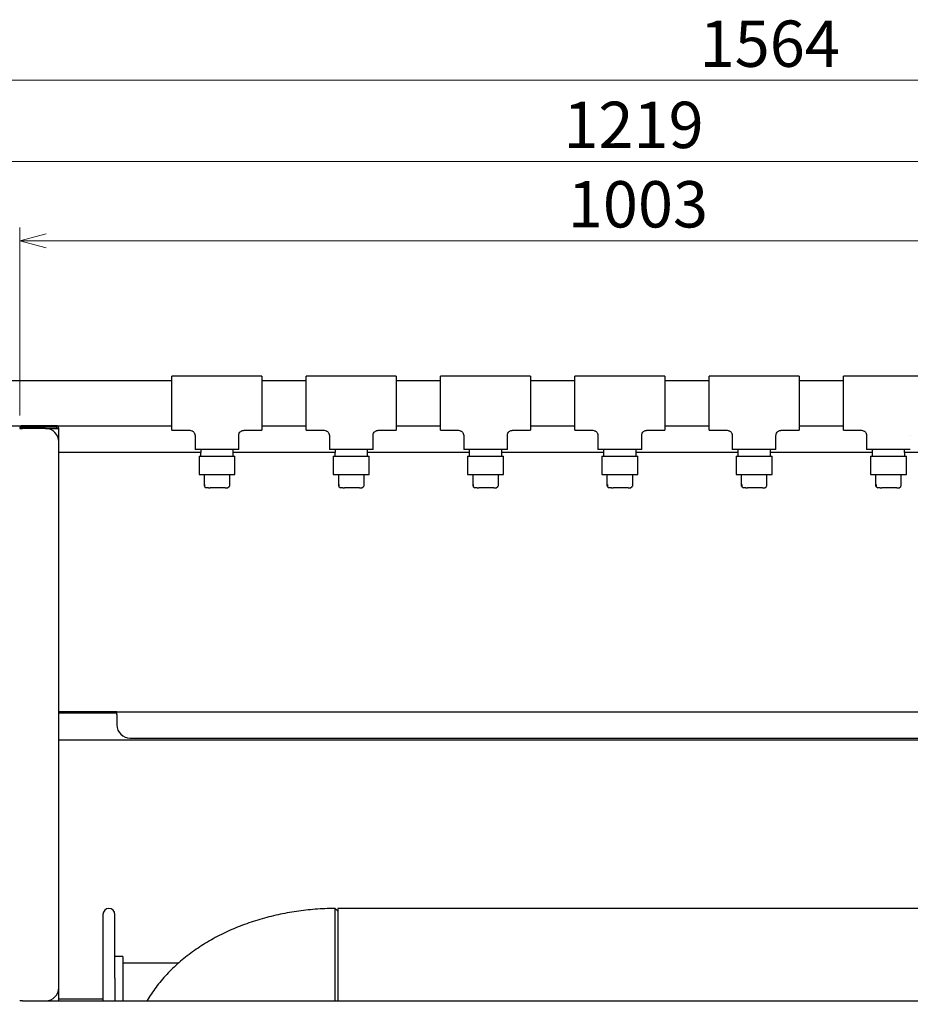
# Model space of a CAD drawing. Units: millimetres. Extents: x 143 to 3843, y 176 to 2686.
# Drawn here: x 838 to 1511, y 851 to 1595 of the extents above; entities that cross this region are included whole.
import ezdxf

# ---------------------------------------------------------------- set-up
doc = ezdxf.new("R2010")
doc.units = ezdxf.units.MM
doc.header["$LTSCALE"] = 10
doc.linetypes.add('SLD-実線', pattern=[0])
doc.styles.add('SLDTEXTSTYLE0', font='TXT', dxfattribs={"width": 0.75, "bigfont": 'bigfont'})
doc.dimstyles.new('SLDDIMSTYLE0', dxfattribs={"dimtxt": 35, "dimasz": 20, "dimexe": 0, "dimexo": 0.0625, "dimgap": 8.75, "dimtad": 3, "dimdec": 0, "dimrnd": 1e-09, "dimzin": 12, "dimdsep": 46, "dimtxsty": 'SLDTEXTSTYLE0', "dimblk1": 'OPEN30', "dimblk2": 'OPEN30', "dimsah": 1, "dimcen": 0.09, "dimadec": 0, "dimazin": 3, "dimtfac": 1, "dimtdec": 0, "dimtofl": 0, "dimtmove": 0, "dimatfit": 3, "dimldrblk": 'OPEN30', "dimfxl": 1, "dimfrac": 2, "dimtolj": 1, "dimtzin": 12, "dimarcsym": 0})
doc.dimstyles.new('SLDDIMSTYLE1', dxfattribs={"dimtxt": 35, "dimasz": 20, "dimexe": 0, "dimexo": 0.0625, "dimgap": 8.75, "dimtad": 3, "dimrnd": 1e-09, "dimzin": 12, "dimdsep": 46, "dimtxsty": 'SLDTEXTSTYLE0', "dimblk1": 'OPEN30', "dimblk2": 'OPEN30', "dimsah": 1, "dimcen": 0.09, "dimadec": 0, "dimazin": 3, "dimtfac": 1, "dimtofl": 0, "dimtmove": 0, "dimatfit": 3, "dimldrblk": 'OPEN30', "dimfxl": 1, "dimfrac": 2, "dimtolj": 1, "dimtzin": 12, "dimarcsym": 0})

# ---------------------------------------------------------------- blocks, each defined once
blk = doc.blocks.new('_OPEN30')
at = {"color": 0, "linetype": 'ByBlock', "lineweight": -2}
for p, q in [((-1, 0.267949), (0, 0)), ((0, 0), (-1, -0.267949)), ((0, 0), (-1, 0))]:
    blk.add_line(p, q, dxfattribs=at)
blk = doc.blocks.new('_D_2')
at = {"color": 7, "linetype": 'SLD-実線', "lineweight": 18}
for p, q in [((838, 1295.82), (838, 1437.68)), ((1840.5, 1295.82), (1840.5, 1437.68)), ((838, 1427.68), (1840.5, 1427.68))]:
    blk.add_line(p, q, dxfattribs=at)
at = {"color": 7, "linetype": 'SLD-実線', "lineweight": 18, "xscale": 20, "yscale": 20, "rotation": 180}
blk.add_blockref('_OPEN30', (838, 1427.68, 326.5), dxfattribs=at)
at = {"color": 7, "linetype": 'SLD-実線', "lineweight": 18, "xscale": 20, "yscale": 20}
blk.add_blockref('_OPEN30', (1840.5, 1427.68, 326.5), dxfattribs=at)
at = {"color": 7, "linetype": 'SLD-実線', "lineweight": 18, "insert": (1252.18, 1472.8), "char_height": 35, "attachment_point": 1, "style": 'SLDTEXTSTYLE0'}
blk.add_mtext('1003', dxfattribs=at)
blk = doc.blocks.new('_D_3')
at = {"color": 7, "linetype": 'SLD-実線', "lineweight": 18}
for p, q in [((621.5, 860.82), (621.5, 1497.68)), ((1840.5, 863.42), (1840.5, 1497.68)), ((621.5, 1487.68), (1840.5, 1487.68))]:
    blk.add_line(p, q, dxfattribs=at)
at = {"color": 7, "linetype": 'SLD-実線', "lineweight": 18, "xscale": 20, "yscale": 20, "rotation": 180}
blk.add_blockref('_OPEN30', (621.5, 1487.68, 326.5), dxfattribs=at)
at = {"color": 7, "linetype": 'SLD-実線', "lineweight": 18, "xscale": 20, "yscale": 20}
blk.add_blockref('_OPEN30', (1840.5, 1487.68, 326.5), dxfattribs=at)
at = {"color": 7, "linetype": 'SLD-実線', "lineweight": 18, "insert": (1248.83, 1532.8), "char_height": 35, "attachment_point": 1, "style": 'SLDTEXTSTYLE0'}
blk.add_mtext('1219', dxfattribs=at)
blk = doc.blocks.new('_D_4')
at = {"color": 7, "linetype": 'SLD-実線', "lineweight": 18}
for p, q in [((621.5, 860.82), (621.5, 1559.05)), ((2185.5, 1021.72), (2185.5, 1559.05)), ((2185.5, 1549.05), (621.5, 1549.05))]:
    blk.add_line(p, q, dxfattribs=at)
at = {"color": 7, "linetype": 'SLD-実線', "lineweight": 18, "xscale": 20, "yscale": 20, "rotation": 180}
blk.add_blockref('_OPEN30', (621.5, 1549.05, 326.5), dxfattribs=at)
at = {"color": 7, "linetype": 'SLD-実線', "lineweight": 18, "xscale": 20, "yscale": 20}
blk.add_blockref('_OPEN30', (2185.5, 1549.05, 326.5), dxfattribs=at)
at = {"color": 7, "linetype": 'SLD-実線', "lineweight": 18, "insert": (1351.78, 1594.16), "char_height": 35, "attachment_point": 1, "style": 'SLDTEXTSTYLE0'}
blk.add_mtext('1564', dxfattribs=at)

msp = doc.modelspace()

# ---------------------------------------------------------------- linework, layer by layer
at = {"color": 7, "linetype": 'SLD-実線', "lineweight": 25}
for p, q in [((1021.001, 1325.52), (953.001, 1325.52)), ((953.001, 1284.52), (953.001, 1325.52)), ((1021.001, 1325.52), (1021.001, 1305.02)), ((1122.501, 1325.52), (1054.501, 1325.52)), ((1054.501, 1284.52), (1054.501, 1325.52)), ((1122.501, 1325.52), (1122.501, 1305.02)), ((1224.001, 1325.52), (1156.001, 1325.52)), ((1156.001, 1284.52), (1156.001, 1325.52)), ((1224.001, 1325.52), (1224.001, 1305.02)), ((1325.501, 1325.52), (1257.501, 1325.52)), ((1257.501, 1284.52), (1257.501, 1325.52)), ((1325.501, 1325.52), (1325.501, 1305.02)), ((1427.001, 1325.52), (1359.001, 1325.52)), ((1359.001, 1284.52), (1359.001, 1325.52)), ((1427.001, 1325.52), (1427.001, 1305.02)), ((1528.501, 1325.52), (1460.501, 1325.52)), ((1460.501, 1284.52), (1460.501, 1325.52)), ((953.001, 1322.02), (828.001, 1322.02)), ((1054.501, 1322.02), (1021.001, 1322.02)), ((1156.001, 1322.02), (1122.501, 1322.02)), ((1257.501, 1322.02), (1224.001, 1322.02)), ((1359.001, 1322.02), (1325.501, 1322.02)), ((1460.501, 1322.02), (1427.001, 1322.02)), ((1021.001, 1305.02), (1021.001, 1284.52)), ((1122.501, 1305.02), (1122.501, 1284.52)), ((1224.001, 1305.02), (1224.001, 1284.52)), ((1325.501, 1305.02), (1325.501, 1284.52)), ((1427.001, 1305.02), (1427.001, 1284.52)), ((828.001, 1288.02), (840.201, 1288.02)), ((865.401, 1288.02), (840.201, 1288.02)), ((865.401, 1288.02), (953.001, 1288.02)), ((865.401, 1288.02), (953.001, 1288.02)), ((1021.001, 1288.02), (1054.501, 1288.02)), ((1021.001, 1288.02), (1054.501, 1288.02)), ((1122.501, 1288.02), (1156.001, 1288.02)), ((1122.501, 1288.02), (1156.001, 1288.02)), ((1224.001, 1288.02), (1257.501, 1288.02)), ((1224.001, 1288.02), (1257.501, 1288.02)), ((1325.501, 1288.02), (1359.001, 1288.02)), ((1325.501, 1288.02), (1359.001, 1288.02)), ((1427.001, 1288.02), (1460.501, 1288.02)), ((1427.001, 1288.02), (1460.501, 1288.02)), ((838.001, 1285.82), (840.201, 1285.82)), ((839.301, 1285.82), (839.301, 1286.113)), ((839.301, 1286.113), (840.501, 1286.113)), ((865.401, 1286.82), (840.201, 1286.82)), ((857.601, 1285.82), (840.201, 1285.82)), ((857.601, 1285.82), (865.401, 1285.82)), ((865.401, 1285.82), (867.601, 1285.82)), ((867.601, 1275.82), (867.601, 1285.82)), ((953.001, 1284.52), (966.557, 1284.52)), ((970.501, 1280.522), (970.501, 1270.02)), ((1003.499, 1280.522), (1003.498, 1280.522)), ((1003.498, 1280.522), (1003.498, 1280.522)), ((1003.501, 1270.02), (1003.501, 1280.522)), ((1007.498, 1284.522), (1007.498, 1284.522)), ((1007.498, 1284.52), (1021.001, 1284.52)), ((1054.501, 1284.52), (1068.057, 1284.52)), ((1072.001, 1280.522), (1072.001, 1270.02)), ((1104.999, 1280.522), (1104.998, 1280.522)), ((1104.998, 1280.522), (1104.998, 1280.522)), ((1105.001, 1270.02), (1105.001, 1280.522)), ((1108.998, 1284.522), (1108.998, 1284.522)), ((1108.998, 1284.52), (1122.501, 1284.52)), ((1156.001, 1284.52), (1169.556, 1284.52)), ((1173.501, 1280.522), (1173.501, 1270.02)), ((1206.499, 1280.522), (1206.498, 1280.522)), ((1206.498, 1280.522), (1206.498, 1280.522)), ((1206.501, 1270.02), (1206.501, 1280.522)), ((1210.498, 1284.522), (1210.498, 1284.522)), ((1210.498, 1284.52), (1224.001, 1284.52)), ((1257.501, 1284.52), (1271.057, 1284.52)), ((1275.001, 1280.522), (1275.001, 1270.02)), ((1307.999, 1280.522), (1307.998, 1280.522)), ((1307.998, 1280.522), (1307.998, 1280.522)), ((1308.001, 1270.02), (1308.001, 1280.522)), ((1311.998, 1284.522), (1311.998, 1284.522)), ((1311.998, 1284.52), (1325.501, 1284.52)), ((1359.001, 1284.52), (1372.557, 1284.52)), ((1376.501, 1280.522), (1376.501, 1270.02)), ((1409.499, 1280.522), (1409.498, 1280.522)), ((1409.498, 1280.522), (1409.498, 1280.522)), ((1409.501, 1270.02), (1409.501, 1280.522)), ((1413.498, 1284.522), (1413.498, 1284.522)), ((1413.498, 1284.52), (1427.001, 1284.52)), ((1460.501, 1284.52), (1474.057, 1284.52)), ((1478.001, 1280.522), (1478.001, 1270.02)), ((1510.999, 1280.522), (1510.998, 1280.522)), ((1510.998, 1280.522), (1510.998, 1280.522)), ((867.601, 863.42), (867.601, 1275.82)), ((867.601, 1268.02), (974.701, 1268.02)), ((1003.501, 1270.02), (970.501, 1270.02)), ((973.501, 1265.02), (973.501, 1251.02)), ((973.501, 1265.02), (1000.501, 1265.02)), ((974.768, 1270.02), (974.601, 1265.02)), ((999.4, 1265.02), (999.233, 1270.02)), ((999.3, 1268.02), (1076.201, 1268.02)), ((1000.501, 1251.02), (1000.501, 1265.02)), ((1105.001, 1270.02), (1072.001, 1270.02)), ((1075.001, 1265.02), (1075.001, 1251.02)), ((1075.001, 1265.02), (1102.001, 1265.02)), ((1076.268, 1270.02), (1076.101, 1265.02)), ((1100.9, 1265.02), (1100.734, 1270.02)), ((1100.8, 1268.02), (1177.701, 1268.02)), ((1102.001, 1251.02), (1102.001, 1265.02)), ((1206.501, 1270.02), (1173.501, 1270.02)), ((1176.501, 1265.02), (1176.501, 1251.02)), ((1176.501, 1265.02), (1203.501, 1265.02)), ((1177.768, 1270.02), (1177.601, 1265.02)), ((1202.4, 1265.02), (1202.233, 1270.02)), ((1202.3, 1268.02), (1279.201, 1268.02)), ((1203.501, 1251.02), (1203.501, 1265.02)), ((1308.001, 1270.02), (1275.001, 1270.02)), ((1278.001, 1265.02), (1278.001, 1251.02)), ((1278.001, 1265.02), (1305.001, 1265.02)), ((1279.268, 1270.02), (1279.101, 1265.02)), ((1303.9, 1265.02), (1303.733, 1270.02)), ((1303.8, 1268.02), (1380.701, 1268.02)), ((1305.001, 1251.02), (1305.001, 1265.02)), ((1409.501, 1270.02), (1376.501, 1270.02)), ((1379.501, 1265.02), (1379.501, 1251.02)), ((1379.501, 1265.02), (1406.501, 1265.02)), ((1380.768, 1270.02), (1380.601, 1265.02)), ((1405.4, 1265.02), (1405.234, 1270.02)), ((1405.3, 1268.02), (1482.201, 1268.02)), ((1406.501, 1251.02), (1406.501, 1265.02)), ((1511.001, 1270.02), (1478.001, 1270.02)), ((1481.001, 1265.02), (1481.001, 1251.02)), ((1481.001, 1265.02), (1508.001, 1265.02)), ((1482.268, 1270.02), (1482.101, 1265.02)), ((1506.9, 1265.02), (1506.734, 1270.02)), ((1506.8, 1268.02), (1583.701, 1268.02)), ((1508.001, 1251.02), (1508.001, 1265.02)), ((973.501, 1251.02), (1000.501, 1251.02)), ((977.551, 1244.478), (977.551, 1251.02)), ((996.451, 1251.02), (996.451, 1244.478)), ((1075.001, 1251.02), (1102.001, 1251.02)), ((1079.051, 1244.478), (1079.051, 1251.02)), ((1097.951, 1251.02), (1097.951, 1244.478)), ((1176.501, 1251.02), (1203.501, 1251.02)), ((1180.551, 1244.478), (1180.551, 1251.02)), ((1199.451, 1251.02), (1199.451, 1244.478)), ((1278.001, 1251.02), (1305.001, 1251.02)), ((1282.051, 1244.478), (1282.051, 1251.02)), ((1300.951, 1251.02), (1300.951, 1244.478)), ((1379.501, 1251.02), (1406.501, 1251.02)), ((1383.551, 1244.478), (1383.551, 1251.02)), ((1402.451, 1251.02), (1402.451, 1244.478)), ((1481.001, 1251.02), (1508.001, 1251.02)), ((1485.051, 1244.478), (1485.051, 1251.02)), ((1503.951, 1251.02), (1503.951, 1244.478)), ((977.551, 1243.76), (977.551, 1244.478)), ((996.451, 1244.478), (996.451, 1243.76)), ((1079.051, 1243.76), (1079.051, 1244.478)), ((1097.951, 1244.478), (1097.951, 1243.76)), ((1180.551, 1243.76), (1180.551, 1244.478)), ((1199.451, 1244.478), (1199.451, 1243.76)), ((1282.051, 1243.76), (1282.051, 1244.478)), ((1300.951, 1244.478), (1300.951, 1243.76)), ((1383.551, 1243.76), (1383.551, 1244.478)), ((1402.451, 1244.478), (1402.451, 1243.76)), ((1485.051, 1243.76), (1485.051, 1244.478)), ((1503.951, 1244.478), (1503.951, 1243.76)), ((977.627, 1242.157), (979.001, 1241.02)), ((980.792, 1241.02), (981.956, 1241.02)), ((993.209, 1241.02), (992.046, 1241.02)), ((995.001, 1241.02), (996.375, 1242.157)), ((1079.126, 1242.157), (1080.501, 1241.02)), ((1082.292, 1241.02), (1083.456, 1241.02)), ((1094.709, 1241.02), (1093.546, 1241.02)), ((1096.501, 1241.02), (1097.875, 1242.157)), ((1180.627, 1242.157), (1182.001, 1241.02)), ((1183.792, 1241.02), (1184.956, 1241.02)), ((1196.209, 1241.02), (1195.046, 1241.02)), ((1198.001, 1241.02), (1199.375, 1242.157)), ((1282.126, 1242.157), (1283.501, 1241.02)), ((1285.292, 1241.02), (1286.456, 1241.02)), ((1297.709, 1241.02), (1296.546, 1241.02)), ((1299.501, 1241.02), (1300.875, 1242.157)), ((1383.627, 1242.157), (1385.001, 1241.02)), ((1386.792, 1241.02), (1387.956, 1241.02)), ((1399.209, 1241.02), (1398.046, 1241.02)), ((1401.001, 1241.02), (1402.375, 1242.157)), ((1485.126, 1242.157), (1486.501, 1241.02)), ((1488.292, 1241.02), (1489.456, 1241.02)), ((1500.709, 1241.02), (1499.546, 1241.02)), ((1502.501, 1241.02), (1503.875, 1242.157)), ((911.501, 1071.92), (867.601, 1071.92)), ((911.501, 1071.92), (1765.901, 1071.92)), ((911.501, 1069.72), (911.501, 1071.92)), ((911.501, 1070.72), (867.601, 1070.72)), ((911.501, 1069.72), (911.501, 1061.92)), ((867.601, 1050.72), (1765.901, 1050.72)), ((921.501, 1051.92), (1757.101, 1051.92)), ((1691.401, 923.288), (1078.401, 923.288)), ((1078.401, 923.288), (1078.401, 853.42)), ((900.901, 918.788), (900.901, 908.288)), ((909.901, 908.288), (909.901, 918.788)), ((900.901, 908.288), (900.901, 853.42)), ((909.901, 870.654), (909.901, 908.288)), ((915.901, 887.024), (909.901, 887.024)), ((915.901, 887.024), (915.901, 853.42)), ((958.052, 882.024), (915.901, 882.024)), ((909.901, 870.654), (909.901, 853.42)), ((867.601, 853.42), (867.601, 863.42)), ((840.201, 853.42), (838.001, 853.42)), ((840.201, 853.42), (857.601, 853.42)), ((857.601, 853.42), (1840.501, 853.42)), ((900.901, 854.62), (867.601, 854.62))]:
    msp.add_line(p, q, dxfattribs=at)
for centre, radius, start, end in [((840.201, 1285.82), 2.2, 90, 180), ((865.401, 1285.82), 2.2, 0, 90), ((840.201, 1285.82), 1, 90, 180), ((857.601, 1275.82), 10, 0, 90), ((865.401, 1285.82), 1, 0, 90), ((977.85, 1242.361), 0.3, 179.837652, 221.058357), ((996.151, 1242.361), 0.3, 318.641799, 0.144475), ((1079.351, 1242.361), 0.3, 179.865134, 221.030875), ((1097.651, 1242.361), 0.3, 318.68922, 0.127162), ((1180.851, 1242.361), 0.3, 179.891207, 221.035148), ((1199.151, 1242.361), 0.3, 318.665576, 0.120699), ((1282.351, 1242.361), 0.3, 179.865134, 221.030875), ((1300.651, 1242.361), 0.3, 318.641799, 0.144475), ((1383.851, 1242.361), 0.3, 179.878166, 221.033017), ((1402.151, 1242.361), 0.3, 318.677392, 0.123936), ((1485.351, 1242.361), 0.3, 179.878166, 221.033017), ((1503.651, 1242.361), 0.3, 318.677392, 0.123936), ((921.501, 1061.92), 10, 180, 270), ((905.401, 918.788), 4.5, 0, 180), ((857.601, 863.42), 10, 270, 0)]:
    msp.add_arc(centre, radius, start, end, dxfattribs=at)
for points, knots in [([(839.301, 1286.113), (839.313, 1286.038), (839.33, 1285.941), (839.512, 1285.843), (839.555, 1285.82)], [0, 0, 0, 0, 0.763487, 1, 1, 1, 1]), ([(840.501, 1286.113), (840.506, 1286.021), (840.512, 1285.924), (840.603, 1285.826), (840.609, 1285.82)], [0, 0, 0, 0, 0.9372559, 1, 1, 1, 1]), ([(841.501, 1285.82), (841.37, 1285.845), (841.108, 1285.893), (840.777, 1285.967), (840.546, 1286.04), (840.516, 1286.089), (840.501, 1286.113)], [0, 0, 0, 0, 0.2499847, 0.4999819, 0.749986, 1, 1, 1, 1]), ([(842.208, 1285.82), (842.116, 1285.964), (841.94, 1286.242), (841.678, 1286.577), (841.436, 1286.784), (841.28, 1286.809), (841.208, 1286.82)], [0, 0, 0, 0, 0.274277, 0.5292496, 0.7841613, 1, 1, 1, 1]), ([(841.208, 1286.82), (841.232, 1286.805), (841.281, 1286.775), (841.354, 1286.544), (841.428, 1286.213), (841.476, 1285.951), (841.501, 1285.82)], [0, 0, 0, 0, 0.2500209, 0.5000181, 0.7500222, 1, 1, 1, 1]), ([(842.208, 1285.82), (842.133, 1286.084), (842.032, 1286.444), (841.93, 1286.741), (841.902, 1286.82)], [0, 0, 0, 0, 0.73223, 1, 1, 1, 1]), ([(966.499, 1284.52), (967.003, 1284.467), (967.777, 1284.385), (968.709, 1283.886), (969.35, 1283.37), (969.867, 1282.729), (970.365, 1281.797), (970.447, 1281.022), (970.501, 1280.519)], [0, 0, 0, 0, 0.2394439, 0.3683535, 0.4999969, 0.6316388, 0.7605523, 1, 1, 1, 1]), ([(1003.501, 1280.519), (1003.536, 1280.923), (1003.617, 1281.831), (1004.219, 1282.906), (1004.99, 1283.676), (1005.745, 1284.149), (1006.6, 1284.462), (1007.203, 1284.501), (1007.502, 1284.52)], [0, 0, 0, 0, 0.19285759, 0.43340719, 0.5694469, 0.71192543, 0.85686349, 1, 1, 1, 1]), ([(1067.999, 1284.52), (1068.503, 1284.467), (1069.277, 1284.385), (1070.209, 1283.886), (1070.85, 1283.37), (1071.367, 1282.729), (1071.865, 1281.797), (1071.947, 1281.022), (1072.001, 1280.519)], [0, 0, 0, 0, 0.2394517, 0.368352, 0.500002, 0.6316429, 0.7605557, 1, 1, 1, 1]), ([(1105.001, 1280.519), (1105.036, 1280.923), (1105.117, 1281.831), (1105.719, 1282.906), (1106.49, 1283.676), (1107.245, 1284.149), (1108.1, 1284.462), (1108.703, 1284.501), (1109.002, 1284.52)], [0, 0, 0, 0, 0.19286, 0.4334062, 0.5694533, 0.7119245, 0.8568723, 1, 1, 1, 1]), ([(1169.499, 1284.52), (1170.003, 1284.467), (1170.777, 1284.385), (1171.709, 1283.886), (1172.35, 1283.37), (1172.867, 1282.729), (1173.365, 1281.797), (1173.447, 1281.022), (1173.501, 1280.519)], [0, 0, 0, 0, 0.2394439, 0.3683535, 0.4999969, 0.6316388, 0.7605523, 1, 1, 1, 1]), ([(1206.501, 1280.519), (1206.536, 1280.923), (1206.617, 1281.831), (1207.219, 1282.906), (1207.99, 1283.676), (1208.745, 1284.149), (1209.6, 1284.462), (1210.203, 1284.501), (1210.502, 1284.52)], [0, 0, 0, 0, 0.1928592, 0.4334109, 0.5694518, 0.7119235, 0.8568717, 1, 1, 1, 1]), ([(1270.999, 1284.52), (1271.503, 1284.467), (1272.277, 1284.385), (1273.209, 1283.886), (1273.85, 1283.37), (1274.367, 1282.729), (1274.865, 1281.797), (1274.947, 1281.022), (1275.001, 1280.519)], [0, 0, 0, 0, 0.23944261, 0.36835148, 0.5000015, 0.63164261, 0.76055545, 1, 1, 1, 1]), ([(1308.001, 1280.519), (1308.037, 1280.923), (1308.117, 1281.831), (1308.719, 1282.906), (1309.49, 1283.676), (1310.245, 1284.149), (1311.1, 1284.462), (1311.703, 1284.501), (1312.002, 1284.52)], [0, 0, 0, 0, 0.1928597, 0.4334057, 0.5694459, 0.7119249, 0.8568724, 1, 1, 1, 1]), ([(1372.499, 1284.52), (1373.003, 1284.467), (1373.777, 1284.385), (1374.709, 1283.886), (1375.35, 1283.37), (1375.867, 1282.729), (1376.365, 1281.797), (1376.447, 1281.022), (1376.501, 1280.519)], [0, 0, 0, 0, 0.2394478, 0.3683528, 0.4999994, 0.6316409, 0.760554, 1, 1, 1, 1]), ([(1409.501, 1280.519), (1409.536, 1280.923), (1409.617, 1281.831), (1410.219, 1282.906), (1410.99, 1283.676), (1411.745, 1284.149), (1412.6, 1284.462), (1413.203, 1284.501), (1413.502, 1284.52)], [0, 0, 0, 0, 0.1928596, 0.4334086, 0.5694525, 0.711924, 0.856872, 1, 1, 1, 1]), ([(1473.999, 1284.52), (1474.503, 1284.467), (1475.277, 1284.385), (1476.209, 1283.886), (1476.85, 1283.37), (1477.367, 1282.729), (1477.865, 1281.797), (1477.947, 1281.022), (1478.001, 1280.519)], [0, 0, 0, 0, 0.2394433, 0.3683525, 0.4999992, 0.6316407, 0.7605539, 1, 1, 1, 1]), ([(977.551, 1242.401), (977.551, 1242.428), (977.551, 1242.487), (977.551, 1243.097), (977.551, 1243.632), (977.551, 1243.76)], [0, 0, 0, 0, 0.3824442, 0.851744, 1, 1, 1, 1]), ([(977.724, 1243.506), (977.712, 1243.169), (977.685, 1242.488), (977.657, 1242.097), (977.662, 1242.171), (977.663, 1242.188)], [0, 0, 0, 0, 0.4315087, 0.8739493, 1, 1, 1, 1]), ([(996.451, 1243.76), (996.448, 1243.733), (996.444, 1243.68), (996.407, 1243.607), (996.352, 1243.545), (996.302, 1243.519), (996.277, 1243.506)], [0, 0, 0, 0, 0.2501263, 0.4999261, 0.750042, 1, 1, 1, 1]), ([(996.451, 1243.76), (996.451, 1243.405), (996.451, 1242.684), (996.451, 1242.293), (996.451, 1242.389), (996.451, 1242.401)], [0, 0, 0, 0, 0.4569497, 0.9271861, 1, 1, 1, 1]), ([(1079.051, 1242.401), (1079.051, 1242.428), (1079.051, 1242.487), (1079.051, 1243.097), (1079.051, 1243.632), (1079.051, 1243.76)], [0, 0, 0, 0, 0.3824442, 0.851744, 1, 1, 1, 1]), ([(1079.224, 1243.506), (1079.211, 1243.169), (1079.185, 1242.488), (1079.157, 1242.097), (1079.162, 1242.171), (1079.163, 1242.188)], [0, 0, 0, 0, 0.4315088, 0.8739493, 1, 1, 1, 1]), ([(1097.951, 1243.76), (1097.948, 1243.733), (1097.944, 1243.68), (1097.907, 1243.607), (1097.852, 1243.545), (1097.802, 1243.519), (1097.777, 1243.506)], [0, 0, 0, 0, 0.2500896, 0.49995, 0.7500539, 1, 1, 1, 1]), ([(1097.951, 1243.76), (1097.951, 1243.405), (1097.951, 1242.684), (1097.951, 1242.293), (1097.951, 1242.389), (1097.951, 1242.401)], [0, 0, 0, 0, 0.4569497, 0.9271861, 1, 1, 1, 1]), ([(1180.551, 1242.401), (1180.551, 1242.428), (1180.551, 1242.487), (1180.551, 1243.097), (1180.551, 1243.632), (1180.551, 1243.76)], [0, 0, 0, 0, 0.3824442, 0.851744, 1, 1, 1, 1]), ([(1180.724, 1243.506), (1180.712, 1243.169), (1180.685, 1242.488), (1180.657, 1242.097), (1180.662, 1242.171), (1180.663, 1242.188)], [0, 0, 0, 0, 0.4315087, 0.8739493, 1, 1, 1, 1]), ([(1199.451, 1243.76), (1199.448, 1243.733), (1199.444, 1243.68), (1199.407, 1243.607), (1199.352, 1243.545), (1199.302, 1243.519), (1199.277, 1243.506)], [0, 0, 0, 0, 0.2501, 0.499946, 0.7499212, 1, 1, 1, 1]), ([(1199.451, 1243.76), (1199.451, 1243.405), (1199.451, 1242.684), (1199.451, 1242.293), (1199.451, 1242.389), (1199.451, 1242.401)], [0, 0, 0, 0, 0.4569497, 0.9271861, 1, 1, 1, 1]), ([(1282.051, 1242.401), (1282.051, 1242.428), (1282.051, 1242.487), (1282.051, 1243.097), (1282.051, 1243.632), (1282.051, 1243.76)], [0, 0, 0, 0, 0.3824442, 0.851744, 1, 1, 1, 1]), ([(1282.224, 1243.506), (1282.212, 1243.169), (1282.185, 1242.488), (1282.157, 1242.097), (1282.162, 1242.171), (1282.163, 1242.188)], [0, 0, 0, 0, 0.4315087, 0.8739493, 1, 1, 1, 1]), ([(1300.951, 1243.76), (1300.948, 1243.733), (1300.944, 1243.68), (1300.907, 1243.607), (1300.852, 1243.545), (1300.802, 1243.519), (1300.777, 1243.506)], [0, 0, 0, 0, 0.2500896, 0.49995, 0.7500539, 1, 1, 1, 1]), ([(1300.951, 1243.76), (1300.951, 1243.405), (1300.951, 1242.684), (1300.951, 1242.293), (1300.951, 1242.389), (1300.951, 1242.401)], [0, 0, 0, 0, 0.4569497, 0.9271861, 1, 1, 1, 1]), ([(1383.551, 1242.401), (1383.551, 1242.428), (1383.551, 1242.487), (1383.551, 1243.097), (1383.551, 1243.632), (1383.551, 1243.76)], [0, 0, 0, 0, 0.3824442, 0.851744, 1, 1, 1, 1]), ([(1383.724, 1243.506), (1383.712, 1243.169), (1383.685, 1242.488), (1383.657, 1242.097), (1383.662, 1242.171), (1383.663, 1242.188)], [0, 0, 0, 0, 0.4315088, 0.8739493, 1, 1, 1, 1]), ([(1402.451, 1243.76), (1402.448, 1243.733), (1402.444, 1243.68), (1402.407, 1243.607), (1402.352, 1243.545), (1402.302, 1243.519), (1402.277, 1243.506)], [0, 0, 0, 0, 0.2501131, 0.4999847, 0.7500427, 1, 1, 1, 1]), ([(1402.451, 1243.76), (1402.451, 1243.405), (1402.451, 1242.684), (1402.451, 1242.293), (1402.451, 1242.389), (1402.451, 1242.401)], [0, 0, 0, 0, 0.4569497, 0.9271861, 1, 1, 1, 1]), ([(1485.051, 1242.401), (1485.051, 1242.428), (1485.051, 1242.487), (1485.051, 1243.097), (1485.051, 1243.632), (1485.051, 1243.76)], [0, 0, 0, 0, 0.3824442, 0.851744, 1, 1, 1, 1]), ([(1485.224, 1243.506), (1485.212, 1243.169), (1485.185, 1242.488), (1485.157, 1242.097), (1485.162, 1242.171), (1485.163, 1242.188)], [0, 0, 0, 0, 0.4315087, 0.8739493, 1, 1, 1, 1]), ([(1503.951, 1243.76), (1503.948, 1243.733), (1503.944, 1243.68), (1503.907, 1243.607), (1503.852, 1243.545), (1503.802, 1243.519), (1503.777, 1243.506)], [0, 0, 0, 0, 0.2500948, 0.499948, 0.7499876, 1, 1, 1, 1]), ([(1503.951, 1243.76), (1503.951, 1243.405), (1503.951, 1242.684), (1503.951, 1242.293), (1503.951, 1242.389), (1503.951, 1242.401)], [0, 0, 0, 0, 0.4569497, 0.9271861, 1, 1, 1, 1]), ([(980.792, 1241.02), (980.27, 1241.02), (979.225, 1241.02), (979.076, 1241.02), (979.001, 1241.02)], [0, 0, 0, 0, 0.50019374, 1, 1, 1, 1]), ([(992.045, 1241.02), (991.283, 1241.02), (989.761, 1241.02), (987, 1241.02), (984.241, 1241.02), (982.718, 1241.02), (981.956, 1241.02)], [0, 0, 0, 0, 0.2501771, 0.4999864, 0.7500535, 1, 1, 1, 1]), ([(993.209, 1241.02), (993.732, 1241.02), (994.776, 1241.02), (994.926, 1241.02), (995.001, 1241.02)], [0, 0, 0, 0, 0.5002627, 1, 1, 1, 1]), ([(1082.292, 1241.02), (1081.77, 1241.02), (1080.725, 1241.02), (1080.576, 1241.02), (1080.501, 1241.02)], [0, 0, 0, 0, 0.5001974, 1, 1, 1, 1]), ([(1093.545, 1241.02), (1092.783, 1241.02), (1091.261, 1241.02), (1088.5, 1241.02), (1085.741, 1241.02), (1084.218, 1241.02), (1083.456, 1241.02)], [0, 0, 0, 0, 0.2501735, 0.4999894, 0.7500523, 1, 1, 1, 1]), ([(1094.709, 1241.02), (1095.232, 1241.02), (1096.276, 1241.02), (1096.426, 1241.02), (1096.501, 1241.02)], [0, 0, 0, 0, 0.50026, 1, 1, 1, 1]), ([(1183.792, 1241.02), (1183.27, 1241.02), (1182.225, 1241.02), (1182.076, 1241.02), (1182.001, 1241.02)], [0, 0, 0, 0, 0.5001974, 1, 1, 1, 1]), ([(1195.045, 1241.02), (1194.283, 1241.02), (1192.761, 1241.02), (1190, 1241.02), (1187.241, 1241.02), (1185.718, 1241.02), (1184.956, 1241.02)], [0, 0, 0, 0, 0.2501771, 0.4999864, 0.7500535, 1, 1, 1, 1]), ([(1196.209, 1241.02), (1196.732, 1241.02), (1197.776, 1241.02), (1197.926, 1241.02), (1198.001, 1241.02)], [0, 0, 0, 0, 0.5002627, 1, 1, 1, 1]), ([(1285.292, 1241.02), (1284.77, 1241.02), (1283.725, 1241.02), (1283.576, 1241.02), (1283.501, 1241.02)], [0, 0, 0, 0, 0.50019465, 1, 1, 1, 1]), ([(1296.545, 1241.02), (1295.783, 1241.02), (1294.261, 1241.02), (1291.5, 1241.02), (1288.741, 1241.02), (1287.218, 1241.02), (1286.456, 1241.02)], [0, 0, 0, 0, 0.2501733, 0.4999891, 0.7500572, 1, 1, 1, 1]), ([(1297.709, 1241.02), (1298.232, 1241.02), (1299.276, 1241.02), (1299.426, 1241.02), (1299.501, 1241.02)], [0, 0, 0, 0, 0.50026, 1, 1, 1, 1]), ([(1386.792, 1241.02), (1386.27, 1241.02), (1385.225, 1241.02), (1385.076, 1241.02), (1385.001, 1241.02)], [0, 0, 0, 0, 0.5001974, 1, 1, 1, 1]), ([(1398.045, 1241.02), (1397.283, 1241.02), (1395.761, 1241.02), (1393, 1241.02), (1390.241, 1241.02), (1388.718, 1241.02), (1387.956, 1241.02)], [0, 0, 0, 0, 0.25017707, 0.49998906, 0.75005348, 1, 1, 1, 1]), ([(1399.209, 1241.02), (1399.732, 1241.02), (1400.776, 1241.02), (1400.926, 1241.02), (1401.001, 1241.02)], [0, 0, 0, 0, 0.5002613, 1, 1, 1, 1]), ([(1488.292, 1241.02), (1487.77, 1241.02), (1486.725, 1241.02), (1486.576, 1241.02), (1486.501, 1241.02)], [0, 0, 0, 0, 0.500196, 1, 1, 1, 1]), ([(1499.545, 1241.02), (1498.783, 1241.02), (1497.261, 1241.02), (1494.5, 1241.02), (1491.741, 1241.02), (1490.218, 1241.02), (1489.456, 1241.02)], [0, 0, 0, 0, 0.2501752, 0.4999877, 0.7500554, 1, 1, 1, 1]), ([(1500.709, 1241.02), (1501.232, 1241.02), (1502.276, 1241.02), (1502.426, 1241.02), (1502.501, 1241.02)], [0, 0, 0, 0, 0.5002613, 1, 1, 1, 1]), ([(1076.382, 923.27), (1075.546, 923.262), (1072.326, 923.234), (1066.726, 923.008), (1059.6, 922.51), (1052.502, 921.769), (1045.445, 920.793), (1038.439, 919.579), (1031.498, 918.127), (1024.632, 916.437), (1017.855, 914.507), (1011.179, 912.338), (1004.619, 909.928), (998.19, 907.28), (991.907, 904.393), (985.788, 901.27), (979.852, 897.916), (974.116, 894.336), (968.6, 890.538), (963.322, 886.53), (958.298, 882.323), (953.546, 877.931), (949.076, 873.365), (944.906, 868.639), (941.03, 863.774), (937.502, 858.759), (935.224, 855.305), (934.208, 853.482), (934.173, 853.42)], [0, 0, 0, 0, 0.01437146, 0.05531477, 0.09628936, 0.1373088, 0.17838688, 0.21953812, 0.26077355, 0.30210268, 0.34353147, 0.38506113, 0.42668707, 0.46839778, 0.51017376, 0.55198044, 0.5937701, 0.63549154, 0.67708721, 0.71849405, 0.75964885, 0.80049206, 0.84097163, 0.88104638, 0.92068794, 0.95988238, 0.99862766, 1, 1, 1, 1]), ([(1076.383, 853.42), (1076.383, 853.912), (1076.382, 856.284), (1076.381, 860.535), (1076.379, 866.138), (1076.378, 871.695), (1076.377, 877.303), (1076.376, 883.403), (1076.376, 889.862), (1076.375, 896.472), (1076.375, 902.091), (1076.375, 906.742), (1076.376, 910.515), (1076.376, 913.835), (1076.377, 916.723), (1076.377, 919.125), (1076.378, 921.006), (1076.379, 922.315), (1076.381, 923.133), (1076.382, 923.218), (1076.382, 923.261)], [0, 0, 0, 0, 0.014881, 0.0717004, 0.1247957, 0.1789391, 0.2341304, 0.2903702, 0.3626101, 0.435536, 0.5091475, 0.564457, 0.6193817, 0.6739219, 0.7280774, 0.7843314, 0.8395373, 0.8936949, 0.9468042, 1, 1, 1, 1]), ([(1078.401, 921.278), (1078.064, 921.612), (1077.391, 922.278), (1076.719, 922.945), (1076.382, 923.278)], [0, 0, 0, 0, 0.5000072, 1, 1, 1, 1])]:
    msp.add_open_spline(points, degree=3, knots=knots, dxfattribs=at)

# ---------------------------------------------------------------- dimensions: what is measured, and where the dimension line sits
at = {"color": 7, "linetype": 'SLD-実線', "lineweight": 18}
for base, p1, p2, dimstyle, picture, middle in [((621.501, 1549.047), (2185.501, 1011.72), (621.501, 850.82), 'SLDDIMSTYLE1', '_D_4', (1403.501, 1549.047)), ((1840.501, 1487.683), (621.501, 850.82), (1840.501, 853.42), 'SLDDIMSTYLE1', '_D_3', (1300.551, 1487.683)), ((1840.500774651, 1427.683192644), (838.000774651, 1285.820128221), (1840.500774651, 1285.820128221), 'SLDDIMSTYLE0', '_D_2', (1303.906053128, 1427.683192644))]:
    dim = msp.add_linear_dim(base=base, p1=p1, p2=p2, dimstyle=dimstyle, dxfattribs=at)
    dim.commit()
    dim.dimension.update_dxf_attribs({"geometry": picture, "text_midpoint": middle, "dimtype": 160})

doc.saveas('drawing.dxf')
